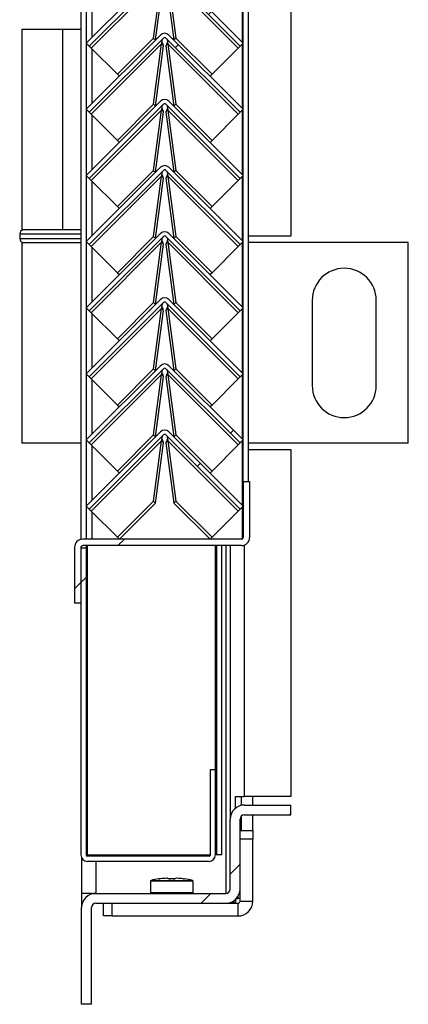
# Model space of a CAD drawing. Units: millimetres. Extents: x 9 to 412, y 8 to 290.
# Drawn here: x 387 to 391, y 150 to 160 of the extents above; entities that cross this region are included whole.
import ezdxf

# ---------------------------------------------------------------- set-up
doc = ezdxf.new("R2010")
doc.units = ezdxf.units.MM

msp = doc.modelspace()

# ---------------------------------------------------------------- hatches: boundary and pattern name
at = {"linetype": 'Continuous', "lineweight": 18}
h = msp.add_hatch(dxfattribs=at)
h.set_pattern_fill('ANSI31', style=0)
edge = h.paths.add_edge_path(flags=0)
edge.add_line((387.9334, 159.8283), (388.6897, 160.5846))
edge.add_arc((388.702, 160.5723), 0.0174, 45, 135, ccw=False)
edge.add_line((388.7143, 160.5846), (389.4706, 159.8283))
edge.add_line((389.4706, 159.8283), (389.5013, 159.8591))
edge.add_line((389.5013, 159.8591), (388.745, 160.6154))
edge.add_arc((388.702, 160.5723), 0.0609, 45, 135)
edge.add_line((388.6589, 160.6154), (387.9026, 159.8591))
edge.add_line((387.9026, 159.8591), (387.9334, 159.8283))
h = msp.add_hatch(dxfattribs=at)
h.set_pattern_fill('ANSI31', style=0)
edge = h.paths.add_edge_path(flags=0)
edge.add_line((387.9334, 159.1544), (388.6897, 159.9107))
edge.add_arc((388.702, 159.8984), 0.0174, 45, 135, ccw=False)
edge.add_line((388.7143, 159.9107), (389.4706, 159.1544))
edge.add_line((389.4706, 159.1544), (389.5013, 159.1852))
edge.add_line((389.5013, 159.1852), (388.745, 159.9415))
edge.add_arc((388.702, 159.8984), 0.0609, 45, 135)
edge.add_line((388.6589, 159.9415), (387.9026, 159.1852))
edge.add_line((387.9026, 159.1852), (387.9334, 159.1544))
h = msp.add_hatch(dxfattribs=at)
h.set_pattern_fill('ANSI31', style=0)
edge = h.paths.add_edge_path(flags=0)
edge.add_line((387.9334, 158.4805), (388.6897, 159.2368))
edge.add_arc((388.702, 159.2245), 0.0174, 45, 135, ccw=False)
edge.add_line((388.7143, 159.2368), (389.4706, 158.4805))
edge.add_line((389.4706, 158.4805), (389.5013, 158.5113))
edge.add_line((389.5013, 158.5113), (388.745, 159.2676))
edge.add_arc((388.702, 159.2245), 0.0609, 45, 135)
edge.add_line((388.6589, 159.2676), (387.9026, 158.5113))
edge.add_line((387.9026, 158.5113), (387.9334, 158.4805))
h = msp.add_hatch(dxfattribs=at)
h.set_pattern_fill('ANSI31', style=0)
edge = h.paths.add_edge_path(flags=0)
edge.add_line((387.9334, 157.8066), (388.6897, 158.5629))
edge.add_arc((388.702, 158.5506), 0.0174, 45, 135, ccw=False)
edge.add_line((388.7143, 158.5629), (389.4706, 157.8066))
edge.add_line((389.4706, 157.8066), (389.5013, 157.8374))
edge.add_line((389.5013, 157.8374), (388.745, 158.5937))
edge.add_arc((388.702, 158.5506), 0.0609, 45, 135)
edge.add_line((388.6589, 158.5937), (387.9026, 157.8374))
edge.add_line((387.9026, 157.8374), (387.9334, 157.8066))
h = msp.add_hatch(dxfattribs=at)
h.set_pattern_fill('ANSI31', style=0)
edge = h.paths.add_edge_path(flags=0)
edge.add_line((387.9334, 157.1327), (388.6897, 157.889))
edge.add_arc((388.702, 157.8767), 0.0174, 45, 135, ccw=False)
edge.add_line((388.7143, 157.889), (389.4706, 157.1327))
edge.add_line((389.4706, 157.1327), (389.5013, 157.1634))
edge.add_line((389.5013, 157.1634), (388.745, 157.9197))
edge.add_arc((388.702, 157.8767), 0.0609, 45, 135)
edge.add_line((388.6589, 157.9197), (387.9026, 157.1634))
edge.add_line((387.9026, 157.1634), (387.9334, 157.1327))
h = msp.add_hatch(dxfattribs=at)
h.set_pattern_fill('ANSI31', style=0)
edge = h.paths.add_edge_path(flags=0)
edge.add_line((387.9334, 156.4588), (388.6897, 157.2151))
edge.add_arc((388.702, 157.2028), 0.0174, 45, 135, ccw=False)
edge.add_line((388.7143, 157.2151), (389.4706, 156.4588))
edge.add_line((389.4706, 156.4588), (389.5013, 156.4895))
edge.add_line((389.5013, 156.4895), (388.745, 157.2458))
edge.add_arc((388.702, 157.2028), 0.0609, 45, 135)
edge.add_line((388.6589, 157.2458), (387.9026, 156.4895))
edge.add_line((387.9026, 156.4895), (387.9334, 156.4588))
h = msp.add_hatch(dxfattribs=at)
h.set_pattern_fill('ANSI31', style=0)
edge = h.paths.add_edge_path(flags=0)
edge.add_line((387.9334, 155.7849), (388.6897, 156.5412))
edge.add_arc((388.702, 156.5289), 0.0174, 45, 135, ccw=False)
edge.add_line((388.7143, 156.5412), (389.4706, 155.7849))
edge.add_line((389.4706, 155.7849), (389.5013, 155.8156))
edge.add_line((389.5013, 155.8156), (388.745, 156.5719))
edge.add_arc((388.702, 156.5289), 0.0609, 45, 135)
edge.add_line((388.6589, 156.5719), (387.9026, 155.8156))
edge.add_line((387.9026, 155.8156), (387.9334, 155.7849))
h = msp.add_hatch(dxfattribs=at)
h.set_pattern_fill('ANSI31', style=0)
edge = h.paths.add_edge_path(flags=0)
edge.add_line((387.9334, 155.111), (388.6897, 155.8673))
edge.add_arc((388.702, 155.855), 0.0174, 45, 135, ccw=False)
edge.add_line((388.7143, 155.8673), (389.4706, 155.111))
edge.add_line((389.4706, 155.111), (389.5013, 155.1417))
edge.add_line((389.5013, 155.1417), (388.745, 155.898))
edge.add_arc((388.702, 155.855), 0.0609, 45, 135)
edge.add_line((388.6589, 155.898), (387.9026, 155.1417))
edge.add_line((387.9026, 155.1417), (387.9334, 155.111))
h = msp.add_hatch(dxfattribs=at)
h.set_pattern_fill('ANSI31', style=0)
edge = h.paths.add_edge_path(flags=0)
edge.add_line((389.5665, 154.8217), (389.5665, 155.3913))
edge.add_line((389.5665, 155.3913), (389.5013, 155.3913))
edge.add_line((389.5013, 155.3913), (389.5013, 154.8217))
edge.add_arc((389.4839, 154.8217), 0.0174, 270, 360, ccw=False)
edge.add_line((389.4839, 154.8043), (387.8665, 154.8043))
edge.add_arc((387.8665, 154.7217), 0.0826, 90, 180)
edge.add_line((387.7839, 154.7217), (387.7839, 154.1522))
edge.add_line((387.7839, 154.1522), (387.8491, 154.1522))
edge.add_line((387.8491, 154.1522), (387.8491, 154.7217))
edge.add_arc((387.8665, 154.7217), 0.0174, 90, 180, ccw=False)
edge.add_line((387.8665, 154.7391), (389.4839, 154.7391))
edge.add_arc((389.4839, 154.8217), 0.0826, 270, 360)
h = msp.add_hatch(dxfattribs=at)
h.set_pattern_fill('ANSI32', angle=360, style=0)
edge = h.paths.add_edge_path(flags=0)
edge.add_line((389.2187, 152.4565), (389.1665, 152.4565))
edge.add_line((389.1665, 152.4565), (389.1665, 151.587))
edge.add_arc((389.1535, 151.587), 0.013, 270, 360, ccw=False)
edge.add_line((389.1535, 151.5739), (387.9143, 151.5739))
edge.add_arc((387.9143, 151.587), 0.013, 180, 270, ccw=False)
edge.add_line((387.9013, 151.587), (387.9013, 154.7174))
edge.add_line((387.9013, 154.7174), (387.8491, 154.7174))
edge.add_line((387.8491, 154.7174), (387.8491, 151.587))
edge.add_arc((387.9143, 151.587), 0.0652, 180, 270)
edge.add_line((387.9143, 151.5217), (389.1535, 151.5217))
edge.add_arc((389.1535, 151.587), 0.0652, 270, 360)
edge.add_line((389.2187, 151.587), (389.2187, 152.4565))
h = msp.add_hatch(dxfattribs=at)
h.set_pattern_fill('ANSI31', style=0)
edge = h.paths.add_edge_path(flags=0)
edge.add_line((389.3252, 151.1956), (387.9991, 151.1956))
edge.add_arc((387.9991, 151.0522), 0.1435, 90, 180)
edge.add_line((387.8556, 151.0522), (387.8556, 150.0652))
edge.add_line((387.8556, 150.0652), (387.9556, 150.0652))
edge.add_line((387.9556, 150.0652), (387.9556, 151.0522))
edge.add_arc((387.9991, 151.0522), 0.0435, 90, 180, ccw=False)
edge.add_line((387.9991, 151.0956), (389.3252, 151.0956))
edge.add_arc((389.3252, 151.2391), 0.1435, 270, 360)
edge.add_line((389.4687, 151.2391), (389.4687, 151.9522))
edge.add_arc((389.5122, 151.9522), 0.0435, 90, 180, ccw=False)
edge.add_line((389.5122, 151.9956), (389.9861, 151.9956))
edge.add_line((389.9861, 151.9956), (389.9861, 152.0956))
edge.add_line((389.9861, 152.0956), (389.5122, 152.0956))
edge.add_arc((389.5122, 151.9522), 0.1435, 90, 180)
edge.add_line((389.3687, 151.9522), (389.3687, 151.2391))
edge.add_arc((389.3252, 151.2391), 0.0435, 270, 360, ccw=False)

# ---------------------------------------------------------------- linework, layer by layer
at = {"color": 7, "linetype": 'Continuous', "lineweight": 25}
for p, q in [((389.9861, 195.6739), (389.9861, 157.8913)), ((389.5013, 155.3913), (389.5013, 193.7609)), ((389.5535, 155.3913), (389.5535, 193.7609)), ((387.8491, 192.8043), (387.8491, 154.8025)), ((387.9013, 192.8043), (387.9013, 154.8043)), ((388.6589, 160.6154), (387.9026, 159.8591)), ((388.6897, 160.5846), (387.9334, 159.8283)), ((388.6706, 160.5252), (387.9536, 159.8081)), ((388.5891, 159.9104), (388.6706, 160.5252)), ((389.4706, 159.8283), (388.7143, 160.5846)), ((388.7333, 160.5252), (388.8148, 159.9104)), ((389.4503, 159.8081), (388.7333, 160.5252)), ((389.5013, 159.8591), (388.745, 160.6154)), ((388.609, 159.8916), (388.6903, 160.5054)), ((388.7136, 160.5054), (388.7949, 159.8916)), ((387.2469, 160), (387.2469, 157.9565)), ((387.2469, 160), (387.6634, 160)), ((387.6634, 157.9565), (387.6634, 160)), ((387.6634, 160), (387.8491, 160)), ((388.6589, 159.9415), (387.9026, 159.1852)), ((389.5013, 159.1852), (388.745, 159.9415)), ((387.9334, 159.8283), (387.9026, 159.8591)), ((388.6897, 159.9107), (387.9334, 159.1544)), ((387.9334, 159.8283), (387.9536, 159.8081)), ((388.6706, 159.8512), (387.9536, 159.1342)), ((388.2202, 159.5415), (388.5891, 159.9104)), ((388.5891, 159.9104), (388.6085, 159.8911)), ((388.5891, 159.2365), (388.6706, 159.8512)), ((388.609, 159.2177), (388.6903, 159.8315)), ((388.6903, 159.8315), (388.6706, 159.8512)), ((388.6743, 159.8686), (388.6735, 159.8693)), ((388.7333, 159.8512), (388.7136, 159.8315)), ((388.7136, 159.8315), (388.7949, 159.2177)), ((389.4706, 159.1544), (388.7143, 159.9107)), ((388.7304, 159.8693), (388.7296, 159.8686)), ((388.7333, 159.8512), (388.8148, 159.2365)), ((389.4503, 159.1342), (388.7333, 159.8512)), ((388.8148, 159.9104), (388.7954, 159.8911)), ((388.8148, 159.9104), (389.1837, 159.5415)), ((389.4503, 159.8081), (389.4706, 159.8283)), ((389.5013, 159.8591), (389.4706, 159.8283)), ((387.9536, 159.8081), (388.2202, 159.5415)), ((389.1837, 159.5415), (389.4503, 159.8081)), ((388.2202, 159.5415), (388.2396, 159.5221)), ((389.1837, 159.5415), (389.1643, 159.5221)), ((388.6589, 159.2676), (387.9026, 158.5113)), ((388.6897, 159.2368), (387.9334, 158.4805)), ((388.2202, 158.8676), (388.5891, 159.2365)), ((388.5891, 159.2365), (388.6085, 159.2171)), ((389.4706, 158.4805), (388.7143, 159.2368)), ((389.5013, 158.5113), (388.745, 159.2676)), ((388.8148, 159.2365), (388.7954, 159.2171)), ((388.8148, 159.2365), (389.1837, 158.8676)), ((387.9334, 159.1544), (387.9026, 159.1852)), ((387.9334, 159.1544), (387.9536, 159.1342)), ((388.6706, 159.1773), (387.9536, 158.4603)), ((387.9536, 159.1342), (388.2202, 158.8676)), ((388.5891, 158.5626), (388.6706, 159.1773)), ((388.609, 158.5438), (388.6903, 159.1576)), ((388.6903, 159.1576), (388.6706, 159.1773)), ((388.6743, 159.1947), (388.6735, 159.1954)), ((388.7333, 159.1773), (388.7136, 159.1576)), ((388.7136, 159.1576), (388.7949, 158.5438)), ((388.7304, 159.1954), (388.7296, 159.1947)), ((388.7333, 159.1773), (388.8148, 158.5626)), ((389.4503, 158.4603), (388.7333, 159.1773)), ((389.1837, 158.8676), (389.4503, 159.1342)), ((389.4503, 159.1342), (389.4706, 159.1544)), ((389.5013, 159.1852), (389.4706, 159.1544)), ((388.2202, 158.8676), (388.2396, 158.8482)), ((389.1837, 158.8676), (389.1643, 158.8482)), ((388.6589, 158.5937), (387.9026, 157.8374)), ((388.6897, 158.5629), (387.9334, 157.8066)), ((388.2202, 158.1937), (388.5891, 158.5626)), ((388.5891, 158.5626), (388.6085, 158.5432)), ((388.6743, 158.5208), (388.6735, 158.5215)), ((389.4706, 157.8066), (388.7143, 158.5629)), ((388.7304, 158.5215), (388.7296, 158.5208)), ((389.5013, 157.8374), (388.745, 158.5937)), ((388.8148, 158.5626), (388.7954, 158.5432)), ((388.8148, 158.5626), (389.1837, 158.1937)), ((387.9334, 158.4805), (387.9026, 158.5113)), ((387.9334, 158.4805), (387.9536, 158.4603)), ((388.6706, 158.5034), (387.9536, 157.7864)), ((387.9536, 158.4603), (388.2202, 158.1937)), ((388.5891, 157.8887), (388.6706, 158.5034)), ((388.609, 157.8698), (388.6903, 158.4837)), ((388.6903, 158.4837), (388.6706, 158.5034)), ((388.7333, 158.5034), (388.7136, 158.4837)), ((388.7136, 158.4837), (388.7949, 157.8698)), ((388.7333, 158.5034), (388.8148, 157.8887)), ((389.4503, 157.7864), (388.7333, 158.5034)), ((389.1837, 158.1937), (389.4503, 158.4603)), ((389.4503, 158.4603), (389.4706, 158.4805)), ((389.5013, 158.5113), (389.4706, 158.4805)), ((388.2202, 158.1937), (388.2396, 158.1743)), ((389.1837, 158.1937), (389.1643, 158.1743)), ((387.6634, 157.9565), (387.2469, 157.9565)), ((387.8491, 157.9565), (387.6634, 157.9565)), ((388.6589, 157.9197), (387.9026, 157.1634)), ((389.5013, 157.1634), (388.745, 157.9197)), ((387.2252, 157.913), (387.2252, 157.8696)), ((387.2469, 157.8261), (387.2469, 155.7826)), ((387.2469, 157.8261), (387.8491, 157.8261)), ((387.9334, 157.8066), (387.9026, 157.8374)), ((388.6897, 157.889), (387.9334, 157.1327)), ((388.6706, 157.8295), (387.9536, 157.1125)), ((388.2202, 157.5198), (388.5891, 157.8887)), ((388.5891, 157.8887), (388.6085, 157.8693)), ((388.5891, 157.2148), (388.6706, 157.8295)), ((388.6903, 157.8097), (388.6706, 157.8295)), ((388.6743, 157.8468), (388.6735, 157.8476)), ((388.7333, 157.8295), (388.7136, 157.8097)), ((389.4706, 157.1327), (388.7143, 157.889)), ((388.7304, 157.8476), (388.7296, 157.8468)), ((388.7333, 157.8295), (388.8148, 157.2148)), ((389.4503, 157.1125), (388.7333, 157.8295)), ((388.8148, 157.8887), (388.7954, 157.8693)), ((388.8148, 157.8887), (389.1837, 157.5198)), ((389.5013, 157.8374), (389.4706, 157.8066)), ((389.9861, 157.8913), (389.5535, 157.8913)), ((391.1817, 157.8261), (389.5535, 157.8261)), ((391.1817, 155.7826), (391.1817, 157.8261)), ((387.9334, 157.8066), (387.9536, 157.7864)), ((387.9536, 157.7864), (388.2202, 157.5198)), ((388.609, 157.1959), (388.6903, 157.8097)), ((388.7136, 157.8097), (388.7949, 157.1959)), ((389.1837, 157.5198), (389.4503, 157.7864)), ((389.4503, 157.7864), (389.4706, 157.8066)), ((388.2202, 157.5198), (388.2396, 157.5004)), ((389.1837, 157.5198), (389.1643, 157.5004)), ((388.6589, 157.2458), (387.9026, 156.4895)), ((388.6897, 157.2151), (387.9334, 156.4588)), ((388.2202, 156.8458), (388.5891, 157.2148)), ((388.5891, 157.2148), (388.6085, 157.1954)), ((389.4706, 156.4588), (388.7143, 157.2151)), ((389.5013, 156.4895), (388.745, 157.2458)), ((388.8148, 157.2148), (388.7954, 157.1954)), ((388.8148, 157.2148), (389.1837, 156.8458)), ((390.2035, 157.2391), (390.2035, 156.3696)), ((390.8556, 156.3696), (390.8556, 157.2391)), ((387.9334, 157.1327), (387.9026, 157.1634)), ((387.9334, 157.1327), (387.9536, 157.1125)), ((388.6706, 157.1556), (387.9536, 156.4386)), ((388.5891, 156.5409), (388.6706, 157.1556)), ((388.609, 156.522), (388.6903, 157.1358)), ((388.6903, 157.1358), (388.6706, 157.1556)), ((388.6743, 157.1729), (388.6735, 157.1737)), ((388.7333, 157.1556), (388.7136, 157.1358)), ((388.7136, 157.1358), (388.7949, 156.522)), ((388.7304, 157.1737), (388.7296, 157.1729)), ((388.7333, 157.1556), (388.8148, 156.5409)), ((389.4503, 156.4386), (388.7333, 157.1556)), ((389.4503, 157.1125), (389.4706, 157.1327)), ((389.5013, 157.1634), (389.4706, 157.1327)), ((387.9536, 157.1125), (388.2202, 156.8458)), ((389.1837, 156.8458), (389.4503, 157.1125)), ((388.2202, 156.8458), (388.2396, 156.8265)), ((389.1837, 156.8458), (389.1643, 156.8265)), ((388.6589, 156.5719), (387.9026, 155.8156)), ((388.6897, 156.5412), (387.9334, 155.7849)), ((388.2202, 156.1719), (388.5891, 156.5409)), ((388.5891, 156.5409), (388.6085, 156.5215)), ((389.4706, 155.7849), (388.7143, 156.5412)), ((389.5013, 155.8156), (388.745, 156.5719)), ((388.8148, 156.5409), (388.7954, 156.5215)), ((388.8148, 156.5409), (389.1837, 156.1719)), ((387.9334, 156.4588), (387.9026, 156.4895)), ((387.9334, 156.4588), (387.9536, 156.4386)), ((388.6706, 156.4817), (387.9536, 155.7647)), ((387.9536, 156.4386), (388.2202, 156.1719)), ((388.5891, 155.8669), (388.6706, 156.4817)), ((388.609, 155.8481), (388.6903, 156.4619)), ((388.6903, 156.4619), (388.6706, 156.4817)), ((388.6743, 156.499), (388.6735, 156.4998)), ((388.7333, 156.4817), (388.7136, 156.4619)), ((388.7136, 156.4619), (388.7949, 155.8481)), ((388.7304, 156.4998), (388.7296, 156.499)), ((388.7333, 156.4817), (388.8148, 155.8669)), ((389.4503, 155.7647), (388.7333, 156.4817)), ((389.1837, 156.1719), (389.4503, 156.4386)), ((389.4503, 156.4386), (389.4706, 156.4588)), ((389.5013, 156.4895), (389.4706, 156.4588)), ((388.2202, 156.1719), (388.2396, 156.1526)), ((389.1837, 156.1719), (389.1643, 156.1526)), ((388.6589, 155.898), (387.9026, 155.1417)), ((387.9334, 155.7849), (387.9026, 155.8156)), ((388.6897, 155.8673), (387.9334, 155.111)), ((388.2202, 155.498), (388.5891, 155.8669)), ((388.5891, 155.8669), (388.6085, 155.8476)), ((388.6743, 155.8251), (388.6735, 155.8258)), ((389.4706, 155.111), (388.7143, 155.8673)), ((388.7304, 155.8258), (388.7296, 155.8251)), ((389.5013, 155.1417), (388.745, 155.898)), ((388.8148, 155.8669), (388.7954, 155.8476)), ((388.8148, 155.8669), (389.1837, 155.498)), ((389.5013, 155.8156), (389.4706, 155.7849)), ((387.8491, 155.7826), (387.2469, 155.7826)), ((387.9334, 155.7849), (387.9536, 155.7647)), ((388.6706, 155.8078), (387.9536, 155.0908)), ((387.9536, 155.7647), (388.2202, 155.498)), ((388.5891, 155.193), (388.6706, 155.8078)), ((388.6089, 155.1733), (388.6903, 155.788)), ((388.6903, 155.788), (388.6706, 155.8078)), ((388.7333, 155.8078), (388.7136, 155.788)), ((388.7136, 155.788), (388.795, 155.1733)), ((388.7333, 155.8078), (388.8148, 155.193)), ((389.4503, 155.0908), (388.7333, 155.8078)), ((389.1837, 155.498), (389.4503, 155.7647)), ((389.4503, 155.7647), (389.4706, 155.7849)), ((391.1817, 155.7826), (389.5535, 155.7826)), ((389.5535, 155.7174), (389.9861, 155.7174)), ((389.9861, 155.7174), (389.9861, 152.1826)), ((388.2202, 155.498), (388.2396, 155.4787)), ((389.1837, 155.498), (389.1643, 155.4787)), ((389.5013, 155.3913), (389.5013, 154.8217)), ((389.5013, 155.3913), (389.5665, 155.3913)), ((389.5665, 155.3913), (389.5665, 154.8217)), ((387.9334, 155.111), (387.9026, 155.1417)), ((387.9334, 155.111), (387.9536, 155.0908)), ((388.2202, 154.8241), (388.5891, 155.193)), ((388.24, 154.8043), (388.6089, 155.1733)), ((388.5891, 155.193), (388.6089, 155.1733)), ((388.8148, 155.193), (388.795, 155.1733)), ((388.795, 155.1733), (389.1639, 154.8043)), ((388.8148, 155.193), (389.1837, 154.8241)), ((389.4503, 155.0908), (389.4706, 155.111)), ((389.5013, 155.1417), (389.4706, 155.111)), ((387.9536, 155.0908), (388.2202, 154.8241)), ((389.1837, 154.8241), (389.4503, 155.0908)), ((388.2202, 154.8241), (388.24, 154.8043)), ((389.1837, 154.8241), (389.1639, 154.8043)), ((387.7839, 154.7217), (387.7839, 154.1522)), ((387.8491, 154.7217), (387.8491, 154.1522)), ((387.8491, 154.7174), (387.9013, 154.7174)), ((387.8491, 154.7174), (387.8491, 151.587)), ((389.4839, 154.8043), (387.8665, 154.8043)), ((389.4839, 154.7391), (387.8665, 154.7391)), ((387.9013, 154.7391), (387.9013, 154.7174)), ((387.9013, 154.7174), (387.9013, 151.587)), ((389.2317, 151.587), (389.2317, 154.7391)), ((389.2839, 151.587), (389.2839, 154.7391)), ((389.3687, 154.7391), (389.3687, 151.9522)), ((387.8491, 154.1522), (387.7839, 154.1522)), ((389.1665, 151.587), (389.1665, 152.4565)), ((389.1665, 152.4565), (389.2187, 152.4565)), ((389.2187, 151.587), (389.2187, 152.4565)), ((389.4207, 152.1826), (389.5122, 152.1826)), ((389.4207, 152.0627), (389.4207, 152.1826)), ((389.4845, 152.0929), (389.4845, 152.1826)), ((389.9861, 152.1826), (389.5122, 152.1826)), ((389.5991, 152.0956), (389.5991, 152.1826)), ((389.5122, 152.0956), (389.9861, 152.0956)), ((389.9861, 151.9956), (389.9861, 152.0956)), ((389.3687, 151.2391), (389.3687, 151.9522)), ((389.4687, 151.2391), (389.4687, 151.9522)), ((389.4845, 151.8348), (389.4845, 151.9857)), ((389.5122, 151.9956), (389.9861, 151.9956)), ((389.5991, 151.8348), (389.5991, 151.9956)), ((389.4687, 151.8348), (389.5991, 151.8348)), ((389.5991, 151.8348), (389.5991, 151.7478)), ((389.5991, 151.7478), (389.4687, 151.7478)), ((389.5991, 151.1174), (389.5991, 151.7478)), ((387.8556, 151.5585), (387.8556, 151.1956)), ((387.9013, 151.587), (387.9143, 151.587)), ((387.9143, 151.587), (389.1665, 151.587)), ((389.1535, 151.5739), (387.9143, 151.5739)), ((389.1535, 151.5217), (387.9143, 151.5217)), ((389.2317, 151.587), (389.2187, 151.587)), ((389.2839, 151.587), (389.2317, 151.587)), ((388.5556, 151.3192), (388.5556, 151.2043)), ((388.6427, 151.3429), (388.6427, 151.3428)), ((388.7246, 151.3496), (388.7248, 151.3496)), ((388.7866, 151.3429), (388.7595, 151.3429)), ((388.7595, 151.3429), (388.7595, 151.3429)), ((388.7866, 151.3429), (388.7866, 151.3429)), ((388.8213, 151.3496), (388.8214, 151.3496)), ((388.9034, 151.3428), (388.9034, 151.3429)), ((388.9904, 151.2043), (388.9904, 151.3192)), ((387.9556, 151.1956), (387.8556, 151.1956)), ((387.8556, 151.1956), (387.8556, 151.0522)), ((387.9556, 151.1956), (387.9556, 151.1889)), ((387.9556, 151.1956), (387.9991, 151.1956)), ((387.9991, 151.1956), (389.3252, 151.1956)), ((389.4687, 151.1956), (389.4619, 151.1956)), ((389.4687, 151.1174), (389.4687, 151.2391)), ((387.9991, 151.0956), (389.3252, 151.0956)), ((388.0774, 150.9652), (388.0774, 151.0956)), ((388.1643, 151.0956), (388.1643, 150.9652)), ((389.3252, 151.0956), (389.4469, 151.0956)), ((389.3758, 151.1049), (389.4209, 151.1049)), ((389.4209, 151.1322), (389.4209, 151.1049)), ((389.4322, 151.1435), (389.4469, 151.1435)), ((389.4687, 151.1435), (389.4469, 151.1435)), ((389.4469, 151.0956), (389.4469, 150.9652)), ((389.4687, 151.1174), (389.5991, 151.1174)), ((387.8556, 150.0652), (387.8556, 151.0522)), ((387.9556, 150.0652), (387.9556, 151.0522)), ((388.1643, 150.9652), (388.0774, 150.9652)), ((388.1643, 150.9652), (389.4469, 150.9652)), ((387.9556, 150.0652), (387.8556, 150.0652))]:
    msp.add_line(p, q, dxfattribs=at)
at = {"color": 8, "linetype": 'Continuous', "lineweight": 25}
for p, q in [((387.9622, 159.9186), (387.9622, 160.4735)), ((389.4926, 159.8678), (389.4926, 160.5243)), ((389.4926, 159.1939), (389.4926, 159.8504)), ((387.9622, 159.2447), (387.9622, 159.7995)), ((387.9622, 158.5708), (387.9622, 159.1256)), ((389.4926, 158.52), (389.4926, 159.1765)), ((387.9622, 157.8969), (387.9622, 158.4517)), ((389.4926, 157.8461), (389.4926, 158.5026)), ((387.5513, 157.913), (387.2252, 157.913)), ((387.2252, 157.8696), (387.8491, 157.8696)), ((387.8491, 157.913), (387.5513, 157.913)), ((389.4926, 157.1721), (389.4926, 157.8287)), ((387.9622, 157.223), (387.9622, 157.7778)), ((389.4926, 156.4982), (389.4926, 157.1547)), ((387.9622, 156.5491), (387.9622, 157.1039)), ((387.9622, 155.8752), (387.9622, 156.43)), ((389.4926, 155.8243), (389.4926, 156.4808)), ((387.9622, 155.2012), (387.9622, 155.7561)), ((389.4926, 155.1504), (389.4926, 155.8069)), ((389.4926, 154.8067), (389.4926, 155.133)), ((387.9622, 154.8043), (387.9622, 155.0822)), ((387.9143, 151.587), (387.9143, 154.7391)), ((389.2187, 152.4565), (389.2187, 154.7391)), ((389.3252, 154.7391), (389.3252, 151.1956)), ((389.5122, 154.7441), (389.5122, 152.1826)), ((387.9991, 151.587), (387.9991, 151.5739)), ((387.9991, 151.5217), (387.9991, 151.1956)), ((388.9904, 151.3192), (388.5556, 151.3192)), ((388.5623, 151.3277), (388.9837, 151.3277)), ((388.6427, 151.3428), (388.6427, 151.3429)), ((388.7595, 151.3428), (388.7595, 151.3429)), ((388.7866, 151.3428), (388.7866, 151.3429)), ((388.9034, 151.3429), (388.9034, 151.3428)), ((388.5556, 151.2043), (388.9904, 151.2043)), ((389.4469, 151.1632), (389.4469, 151.1435))]:
    msp.add_line(p, q, dxfattribs=at)
at = {"color": 7, "linetype": 'Continuous', "lineweight": 25, "flags": 128}
for points in [[(387.8491, 157.9538), (387.8424, 157.9557), (387.8339, 157.9565)], [(387.8339, 157.8261), (387.8424, 157.8269), (387.8491, 157.8288)], [(388.645, 151.3429), (388.6444, 151.343), (388.6427, 151.3429)], [(388.7246, 151.3496), (388.7262, 151.3496), (388.7264, 151.3495)], [(388.8214, 151.3496), (388.8199, 151.3496), (388.8196, 151.3495)]]:
    msp.add_lwpolyline(points, dxfattribs=at)
at = {"color": 7, "linetype": 'Continuous', "lineweight": 25}
for centre, radius, start, end in [((388.702, 159.8984), 0.0609, 45, 135), ((388.702, 159.8984), 0.0174, 45, 135), ((388.702, 159.2245), 0.0609, 45, 135), ((388.702, 159.2245), 0.0174, 45, 135), ((388.702, 158.5506), 0.0609, 45, 135), ((388.702, 158.5506), 0.0174, 45, 135), ((387.2687, 157.913), 0.0435, 90, 180), ((388.702, 157.8767), 0.0609, 45, 135), ((387.2687, 157.8696), 0.0435, 180, 270), ((388.702, 157.8767), 0.0174, 45, 135), ((390.5296, 157.2391), 0.3261, 0, 180), ((388.702, 157.2028), 0.0609, 45, 135), ((388.702, 157.2028), 0.0174, 45, 135), ((388.702, 156.5289), 0.0609, 45, 135), ((388.702, 156.5289), 0.0174, 45, 135), ((390.5296, 156.3696), 0.3261, 180, 0), ((388.702, 155.855), 0.0609, 45, 135), ((388.702, 155.855), 0.0174, 45, 135), ((389.4839, 154.8217), 0.0826, 270, 0), ((389.4839, 154.8217), 0.0174, 270, 0), ((387.8665, 154.7217), 0.0826, 90, 180), ((387.8665, 154.7217), 0.0174, 90, 180), ((389.5122, 151.9522), 0.1435, 90, 180), ((389.5122, 151.9522), 0.0435, 90, 180), ((387.9143, 151.587), 0.0652, 180, 270), ((387.9143, 151.587), 0.013, 180, 270), ((389.1535, 151.587), 0.0652, 270, 0), ((389.1535, 151.587), 0.013, 270, 0), ((388.5643, 151.3192), 0.0087, 103.25583, 180), ((388.773, 150.4333), 0.9188, 98.15628, 103.25583), ((388.7588, 150.4844), 0.8659, 92.25817, 96.83672), ((388.7133, 151.281), 0.0696, 65.2091, 80.63657), ((388.7251, 151.3409), 0.0087, 81.10685, 92.26137), ((388.773, 150.4127), 0.9302, 89.16626, 90.83374), ((388.8328, 151.281), 0.0696, 99.36343, 114.7909), ((388.821, 151.3409), 0.0087, 87.73863, 98.89315), ((388.7873, 150.4844), 0.8659, 83.16328, 87.74183), ((388.773, 150.4333), 0.9188, 76.74417, 81.84372), ((388.9817, 151.3192), 0.0087, 0, 76.74417), ((387.9991, 151.0522), 0.1435, 90, 180), ((388.5643, 151.2043), 0.0087, 180, 270), ((388.9817, 151.2043), 0.0087, 270, 0), ((389.3252, 151.2391), 0.0435, 270, 0), ((389.3252, 151.2391), 0.1435, 270, 0), ((387.9991, 151.0522), 0.0435, 90, 180), ((389.4469, 151.1174), 0.1522, 270, 0), ((389.4469, 151.1174), 0.0217, 270, 0)]:
    msp.add_arc(centre, radius, start, end, dxfattribs=at)
at = {"color": 8, "linetype": 'Continuous', "lineweight": 25}
for centre, start, end in [((388.743, 151.3361), 65.28625, 93.9028), ((388.803, 151.3361), 86.09718, 114.72224)]:
    msp.add_arc(centre, 0.00807, start, end, dxfattribs=at)
at = {"color": 7, "linetype": 'Continuous', "lineweight": 25}
for points in [[(388.6706, 159.8512), (388.6715, 159.8562), (388.6734, 159.8662), (388.675, 159.8824), (388.6782, 159.8969), (388.6833, 159.9036), (388.6859, 159.907)], [(388.718, 159.907), (388.7206, 159.9036), (388.7257, 159.8969), (388.7289, 159.8824), (388.7306, 159.8662), (388.7324, 159.8562), (388.7333, 159.8512)], [(388.6706, 159.1773), (388.6715, 159.1823), (388.6734, 159.1923), (388.675, 159.2085), (388.6782, 159.223), (388.6833, 159.2297), (388.6859, 159.2331)], [(388.718, 159.2331), (388.7206, 159.2297), (388.7257, 159.223), (388.7289, 159.2085), (388.7306, 159.1923), (388.7324, 159.1823), (388.7333, 159.1773)], [(388.6706, 158.5034), (388.6715, 158.5084), (388.6734, 158.5184), (388.675, 158.5346), (388.6782, 158.5491), (388.6833, 158.5558), (388.6859, 158.5591)], [(388.718, 158.5591), (388.7206, 158.5558), (388.7257, 158.5491), (388.7289, 158.5346), (388.7306, 158.5184), (388.7324, 158.5084), (388.7333, 158.5034)], [(388.6706, 157.8295), (388.6715, 157.8345), (388.6734, 157.8445), (388.675, 157.8606), (388.6782, 157.8752), (388.6833, 157.8819), (388.6859, 157.8852)], [(388.718, 157.8852), (388.7206, 157.8819), (388.7257, 157.8752), (388.7289, 157.8606), (388.7306, 157.8445), (388.7324, 157.8345), (388.7333, 157.8295)], [(388.6706, 157.1556), (388.6715, 157.1606), (388.6734, 157.1706), (388.675, 157.1867), (388.6782, 157.2013), (388.6833, 157.208), (388.6859, 157.2113)], [(388.718, 157.2113), (388.7206, 157.208), (388.7257, 157.2013), (388.7289, 157.1867), (388.7306, 157.1706), (388.7324, 157.1606), (388.7333, 157.1556)], [(388.6706, 156.4817), (388.6715, 156.4867), (388.6734, 156.4967), (388.675, 156.5128), (388.6782, 156.5273), (388.6833, 156.5341), (388.6859, 156.5374)], [(388.718, 156.5374), (388.7206, 156.5341), (388.7257, 156.5273), (388.7289, 156.5128), (388.7306, 156.4967), (388.7324, 156.4867), (388.7333, 156.4817)], [(388.6706, 155.8078), (388.6715, 155.8128), (388.6734, 155.8228), (388.675, 155.8389), (388.6782, 155.8534), (388.6833, 155.8601), (388.6859, 155.8635)], [(388.718, 155.8635), (388.7206, 155.8601), (388.7257, 155.8534), (388.7289, 155.8389), (388.7306, 155.8228), (388.7324, 155.8128), (388.7333, 155.8078)]]:
    msp.add_open_spline(points, degree=3, dxfattribs=at)
for points, knots in [([(388.6903, 159.8315), (388.6885, 159.8363), (388.6848, 159.8459), (388.6788, 159.8589), (388.6753, 159.8665), (388.6743, 159.8686)], [0, 0, 0, 0, 0.421504, 0.8430079, 1, 1, 1, 1]), ([(388.7296, 159.8686), (388.7287, 159.8665), (388.7251, 159.8589), (388.7191, 159.8459), (388.7154, 159.8363), (388.7136, 159.8315)], [0, 0, 0, 0, 0.1569921, 0.578496, 1, 1, 1, 1]), ([(388.6903, 159.1576), (388.6885, 159.1624), (388.6848, 159.172), (388.6788, 159.185), (388.6753, 159.1926), (388.6743, 159.1947)], [0, 0, 0, 0, 0.421504, 0.8430079, 1, 1, 1, 1]), ([(388.7296, 159.1947), (388.7287, 159.1926), (388.7251, 159.185), (388.7191, 159.172), (388.7154, 159.1624), (388.7136, 159.1576)], [0, 0, 0, 0, 0.1569921, 0.578496, 1, 1, 1, 1]), ([(388.6903, 158.4837), (388.6885, 158.4885), (388.6848, 158.4981), (388.6788, 158.5111), (388.6753, 158.5187), (388.6743, 158.5208)], [0, 0, 0, 0, 0.421504, 0.8430079, 1, 1, 1, 1]), ([(388.7296, 158.5208), (388.7287, 158.5187), (388.7251, 158.5111), (388.7191, 158.4981), (388.7154, 158.4885), (388.7136, 158.4837)], [0, 0, 0, 0, 0.1569921, 0.578496, 1, 1, 1, 1]), ([(388.6903, 157.8097), (388.6885, 157.8146), (388.6848, 157.8242), (388.6788, 157.8372), (388.6753, 157.8448), (388.6743, 157.8469)], [0, 0, 0, 0, 0.421504, 0.8430079, 1, 1, 1, 1]), ([(388.7296, 157.8469), (388.7287, 157.8448), (388.7251, 157.8372), (388.7191, 157.8242), (388.7154, 157.8146), (388.7136, 157.8097)], [0, 0, 0, 0, 0.1569921, 0.578496, 1, 1, 1, 1]), ([(388.6903, 157.1358), (388.6885, 157.1406), (388.6848, 157.1503), (388.6788, 157.1633), (388.6753, 157.1709), (388.6743, 157.1729)], [0, 0, 0, 0, 0.421504, 0.8430079, 1, 1, 1, 1]), ([(388.7296, 157.1729), (388.7287, 157.1709), (388.7251, 157.1633), (388.7191, 157.1503), (388.7154, 157.1406), (388.7136, 157.1358)], [0, 0, 0, 0, 0.1569921, 0.578496, 1, 1, 1, 1]), ([(388.6903, 156.4619), (388.6885, 156.4667), (388.6848, 156.4764), (388.6788, 156.4894), (388.6753, 156.497), (388.6743, 156.499)], [0, 0, 0, 0, 0.421504, 0.8430079, 1, 1, 1, 1]), ([(388.7296, 156.499), (388.7287, 156.497), (388.7251, 156.4894), (388.7191, 156.4764), (388.7154, 156.4667), (388.7136, 156.4619)], [0, 0, 0, 0, 0.1569921, 0.578496, 1, 1, 1, 1]), ([(388.6903, 155.788), (388.6885, 155.7928), (388.6848, 155.8024), (388.6788, 155.8155), (388.6753, 155.8231), (388.6743, 155.8251)], [0, 0, 0, 0, 0.421504, 0.8430079, 1, 1, 1, 1]), ([(388.7296, 155.8251), (388.7287, 155.8231), (388.7251, 155.8155), (388.7191, 155.8024), (388.7154, 155.7928), (388.7136, 155.788)], [0, 0, 0, 0, 0.1569921, 0.578496, 1, 1, 1, 1]), ([(388.6427, 151.3428), (388.6429, 151.3428), (388.6432, 151.3428), (388.6459, 151.343), (388.6502, 151.3435), (388.6538, 151.3439), (388.6557, 151.3441)], [0, 0, 0, 0, 0.2329615, 0.4890589, 0.7445188, 1, 1, 1, 1]), ([(388.6558, 151.3442), (388.6544, 151.344), (388.6509, 151.3436), (388.6468, 151.3431), (388.6445, 151.3429), (388.6438, 151.3428), (388.6439, 151.3428), (388.6439, 151.3428)], [0, 0, 0, 0, 0.2300683, 0.5658043, 0.8428295, 0.9924017, 1, 1, 1, 1]), ([(388.7425, 151.3441), (388.7431, 151.3439), (388.7443, 151.3435), (388.7483, 151.3431), (388.7535, 151.3428), (388.7575, 151.3428), (388.7595, 151.3428)], [0, 0, 0, 0, 0.2252308, 0.4827463, 0.7413954, 1, 1, 1, 1]), ([(388.7595, 151.3429), (388.7584, 151.3429), (388.7553, 151.3428), (388.751, 151.343), (388.7477, 151.3433), (388.7461, 151.3436), (388.746, 151.3436), (388.7459, 151.3436)], [0, 0, 0, 0, 0.1773107, 0.4834144, 0.7264132, 0.8958023, 1, 1, 1, 1]), ([(388.7866, 151.3428), (388.7884, 151.3428), (388.7921, 151.3428), (388.7973, 151.343), (388.8015, 151.3435), (388.8029, 151.3439), (388.8036, 151.3441)], [0, 0, 0, 0, 0.2329615, 0.4890589, 0.7445188, 1, 1, 1, 1]), ([(388.8001, 151.3436), (388.8001, 151.3436), (388.8001, 151.3436), (388.7994, 151.3435), (388.7977, 151.3432), (388.7944, 151.343), (388.7905, 151.3428), (388.7876, 151.3429), (388.7866, 151.3429)], [0, 0, 0, 0, 0.0557345, 0.1704045, 0.3396781, 0.5591467, 0.8306022, 1, 1, 1, 1]), ([(388.8904, 151.3441), (388.892, 151.3439), (388.8955, 151.3435), (388.8997, 151.3431), (388.9028, 151.3428), (388.9032, 151.3428), (388.9034, 151.3428)], [0, 0, 0, 0, 0.2252308, 0.4827463, 0.7413954, 1, 1, 1, 1])]:
    msp.add_open_spline(points, degree=3, knots=knots, dxfattribs=at)

doc.saveas('drawing.dxf')
